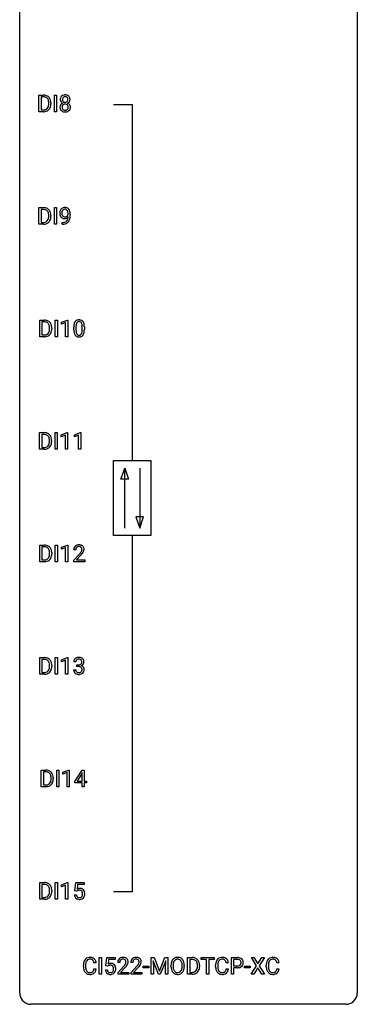
# Model space of a CAD drawing. Extents: x 3 to 27, y -3 to 140.
# Drawn here: x 3 to 27, y -3 to 67 of the extents above; entities that cross this region are included whole.
import ezdxf

# ---------------------------------------------------------------- set-up
doc = ezdxf.new("R2010")
doc.units = 0
doc.layers.add('DEFAULT_255_1_234', color=255, linetype='CONTINUOUS')
doc.layers.add('DEFAULT_255_2_778', color=255, linetype='CONTINUOUS')

msp = doc.modelspace()

# ---------------------------------------------------------------- linework, layer by layer
at = {"layer": 'DEFAULT_255_1_234'}
for p, q in [((4.134, 60.203), (4.134, 61.372)), ((4.134, 61.372), (4.464, 61.372)), ((4.468, 61.245), (4.288, 61.245)), ((4.288, 61.245), (4.288, 60.329)), ((5.223, 60.203), (5.223, 61.372)), ((5.223, 61.372), (5.378, 61.372)), ((5.378, 61.372), (5.378, 60.203)), ((4.827, 60.755), (4.827, 60.824)), ((4.979, 60.827), (4.979, 60.752)), ((4.457, 60.203), (4.134, 60.203)), ((4.288, 60.329), (4.45, 60.329)), ((5.378, 60.203), (5.223, 60.203)), ((4.134, 52.265), (4.134, 53.435)), ((4.134, 53.435), (4.464, 53.435)), ((4.468, 53.308), (4.288, 53.308)), ((4.288, 53.308), (4.288, 52.391)), ((4.827, 52.818), (4.827, 52.886)), ((4.979, 52.889), (4.979, 52.815)), ((5.223, 52.265), (5.223, 53.435)), ((5.223, 53.435), (5.378, 53.435)), ((5.378, 53.435), (5.378, 52.265)), ((6.191, 52.938), (6.191, 52.998)), ((6.34, 52.967), (6.34, 52.924)), ((4.457, 52.265), (4.134, 52.265)), ((4.288, 52.391), (4.45, 52.391)), ((5.378, 52.265), (5.223, 52.265)), ((5.769, 52.265), (5.769, 52.39)), ((5.769, 52.39), (5.8, 52.39)), ((5.798, 52.265), (5.769, 52.265)), ((4.193, 44.328), (4.193, 45.497)), ((4.193, 45.497), (4.523, 45.497)), ((4.527, 45.37), (4.347, 45.37)), ((4.347, 45.37), (4.347, 44.454)), ((5.283, 44.328), (5.283, 45.497)), ((5.283, 45.497), (5.437, 45.497)), ((5.437, 45.497), (5.437, 44.328)), ((5.72, 45.343), (6.146, 45.503)), ((5.72, 45.208), (5.72, 45.343)), ((6.02, 45.318), (5.72, 45.208)), ((6.02, 44.328), (6.02, 45.318)), ((6.146, 45.503), (6.169, 45.503)), ((6.169, 45.503), (6.169, 44.328)), ((4.886, 44.88), (4.886, 44.949)), ((5.039, 44.952), (5.039, 44.877)), ((6.6, 44.807), (6.6, 45.005)), ((6.748, 45.041), (6.748, 44.803)), ((7.189, 44.787), (7.189, 45.03)), ((7.338, 45.019), (7.338, 44.827)), ((4.517, 44.328), (4.193, 44.328)), ((4.347, 44.454), (4.51, 44.454)), ((5.437, 44.328), (5.283, 44.328)), ((6.169, 44.328), (6.02, 44.328)), ((4.185, 36.39), (4.185, 37.56)), ((4.185, 37.56), (4.515, 37.56)), ((5.275, 36.39), (5.275, 37.56)), ((5.275, 37.56), (5.429, 37.56)), ((5.429, 37.56), (5.429, 36.39)), ((5.712, 37.406), (6.137, 37.565)), ((6.137, 37.565), (6.161, 37.565)), ((6.161, 37.565), (6.161, 36.39)), ((6.635, 37.406), (7.061, 37.565)), ((7.061, 37.565), (7.084, 37.565)), ((7.084, 37.565), (7.084, 36.39)), ((4.519, 37.433), (4.339, 37.433)), ((4.339, 37.433), (4.339, 36.516)), ((4.878, 36.943), (4.878, 37.011)), ((5.031, 37.014), (5.031, 36.94)), ((5.712, 37.271), (5.712, 37.406)), ((6.011, 37.381), (5.712, 37.271)), ((6.011, 36.39), (6.011, 37.381)), ((6.635, 37.271), (6.635, 37.406)), ((6.935, 37.381), (6.635, 37.271)), ((6.935, 36.39), (6.935, 37.381)), ((4.509, 36.39), (4.185, 36.39)), ((4.339, 36.516), (4.501, 36.516)), ((5.429, 36.39), (5.275, 36.39)), ((6.161, 36.39), (6.011, 36.39)), ((7.084, 36.39), (6.935, 36.39)), ((4.193, 28.453), (4.193, 29.622)), ((4.193, 29.622), (4.523, 29.622)), ((4.527, 29.495), (4.347, 29.495)), ((4.347, 29.495), (4.347, 28.579)), ((5.283, 28.453), (5.283, 29.622)), ((5.283, 29.622), (5.437, 29.622)), ((5.437, 29.622), (5.437, 28.453)), ((5.72, 29.468), (6.146, 29.628)), ((5.72, 29.333), (5.72, 29.468)), ((6.02, 29.443), (5.72, 29.333)), ((6.02, 28.453), (6.02, 29.443)), ((6.146, 29.628), (6.169, 29.628)), ((6.169, 29.628), (6.169, 28.453)), ((6.73, 29.278), (6.582, 29.278)), ((4.347, 28.579), (4.51, 28.579)), ((4.886, 29.005), (4.886, 29.074)), ((5.039, 29.077), (5.039, 29.002)), ((6.604, 28.56), (7.009, 29.009)), ((6.604, 28.453), (6.604, 28.56)), ((7.097, 28.914), (6.783, 28.574)), ((6.783, 28.574), (7.371, 28.574)), ((7.371, 28.574), (7.371, 28.453)), ((4.517, 28.453), (4.193, 28.453)), ((5.437, 28.453), (5.283, 28.453)), ((6.169, 28.453), (6.02, 28.453)), ((7.371, 28.453), (6.604, 28.453)), ((4.193, 20.515), (4.193, 21.685)), ((4.193, 21.685), (4.523, 21.685)), ((4.527, 21.558), (4.347, 21.558)), ((4.347, 21.558), (4.347, 20.641)), ((5.283, 20.515), (5.283, 21.685)), ((5.283, 21.685), (5.437, 21.685)), ((5.437, 21.685), (5.437, 20.515)), ((5.72, 21.531), (6.146, 21.69)), ((6.146, 21.69), (6.169, 21.69)), ((6.169, 21.69), (6.169, 20.515)), ((4.886, 21.068), (4.886, 21.136)), ((5.039, 21.139), (5.039, 21.065)), ((5.72, 21.396), (5.72, 21.531)), ((6.02, 21.506), (5.72, 21.396)), ((6.02, 20.515), (6.02, 21.506)), ((6.742, 21.378), (6.593, 21.378)), ((6.82, 21.051), (6.82, 21.172)), ((6.82, 21.172), (6.932, 21.172)), ((6.932, 21.051), (6.82, 21.051)), ((4.517, 20.515), (4.193, 20.515)), ((4.347, 20.641), (4.51, 20.641)), ((5.437, 20.515), (5.283, 20.515)), ((6.169, 20.515), (6.02, 20.515)), ((6.583, 20.824), (6.732, 20.824)), ((4.299, 12.578), (4.299, 13.747)), ((4.299, 13.747), (4.629, 13.747)), ((4.633, 13.62), (4.453, 13.62)), ((4.453, 13.62), (4.453, 12.704)), ((5.145, 13.202), (5.145, 13.127)), ((5.389, 12.578), (5.389, 13.747)), ((5.389, 13.747), (5.543, 13.747)), ((5.543, 13.747), (5.543, 12.578)), ((5.826, 13.593), (6.252, 13.753)), ((5.826, 13.458), (5.826, 13.593)), ((6.125, 13.568), (5.826, 13.458)), ((6.125, 12.578), (6.125, 13.568)), ((6.252, 13.753), (6.275, 13.753)), ((6.275, 13.753), (6.275, 12.578)), ((6.656, 12.937), (7.179, 13.747)), ((7.17, 13.512), (6.824, 12.971)), ((7.188, 13.544), (7.17, 13.512)), ((7.179, 13.747), (7.337, 13.747)), ((7.188, 12.971), (7.188, 13.544)), ((7.337, 13.747), (7.337, 12.971)), ((4.623, 12.578), (4.299, 12.578)), ((4.453, 12.704), (4.615, 12.704)), ((4.992, 13.13), (4.992, 13.199)), ((5.543, 12.578), (5.389, 12.578)), ((6.275, 12.578), (6.125, 12.578)), ((6.656, 12.849), (6.656, 12.937)), ((7.188, 12.849), (6.656, 12.849)), ((6.824, 12.971), (7.188, 12.971)), ((7.188, 12.578), (7.188, 12.849)), ((7.337, 12.578), (7.188, 12.578)), ((7.337, 12.971), (7.5, 12.971)), ((7.5, 12.849), (7.337, 12.849)), ((7.337, 12.849), (7.337, 12.578)), ((7.5, 12.971), (7.5, 12.849)), ((4.193, 4.64), (4.193, 5.81)), ((4.193, 5.81), (4.523, 5.81)), ((4.527, 5.683), (4.347, 5.683)), ((4.347, 5.683), (4.347, 4.766)), ((5.283, 4.64), (5.283, 5.81)), ((5.283, 5.81), (5.437, 5.81)), ((5.437, 5.81), (5.437, 4.64)), ((5.72, 5.656), (6.146, 5.815)), ((5.72, 5.521), (5.72, 5.656)), ((6.02, 5.631), (5.72, 5.521)), ((6.02, 4.64), (6.02, 5.631)), ((6.146, 5.815), (6.169, 5.815)), ((6.169, 5.815), (6.169, 4.64)), ((6.673, 5.227), (6.732, 5.81)), ((6.732, 5.81), (7.331, 5.81)), ((6.858, 5.672), (6.823, 5.354)), ((7.331, 5.672), (6.858, 5.672)), ((7.331, 5.81), (7.331, 5.672)), ((4.886, 5.193), (4.886, 5.261)), ((5.039, 5.264), (5.039, 5.19)), ((6.631, 4.948), (6.771, 4.948)), ((6.792, 5.196), (6.673, 5.227)), ((6.831, 5.228), (6.792, 5.196)), ((4.517, 4.64), (4.193, 4.64)), ((4.347, 4.766), (4.51, 4.766)), ((5.437, 4.64), (5.283, 4.64)), ((6.169, 4.64), (6.02, 4.64)), ((8.171, 0.142), (8.016, 0.142)), ((8.392, -0.651), (8.392, 0.518)), ((8.392, 0.518), (8.546, 0.518)), ((8.546, 0.518), (8.546, -0.651)), ((8.858, -0.065), (8.917, 0.518)), ((8.917, 0.518), (9.517, 0.518)), ((9.044, 0.381), (9.008, 0.062)), ((9.517, 0.381), (9.044, 0.381)), ((9.517, 0.518), (9.517, 0.381)), ((9.84, 0.174), (9.691, 0.174)), ((10.763, 0.174), (10.615, 0.174)), ((12.053, 0.518), (12.252, 0.518)), ((12.053, -0.651), (12.053, 0.518)), ((12.575, -0.651), (12.192, 0.293)), ((12.192, 0.293), (12.207, -0.196)), ((12.252, 0.518), (12.635, -0.436)), ((12.635, -0.436), (13.017, 0.518)), ((13.077, 0.296), (12.693, -0.651)), ((13.017, 0.518), (13.217, 0.518)), ((13.063, -0.196), (13.077, 0.296)), ((13.217, 0.518), (13.217, -0.651)), ((14.62, -0.651), (14.62, 0.518)), ((14.62, 0.518), (14.95, 0.518)), ((14.954, 0.391), (14.774, 0.391)), ((14.774, 0.391), (14.774, -0.525)), ((15.581, 0.391), (15.581, 0.518)), ((15.581, 0.518), (16.485, 0.518)), ((15.956, 0.391), (15.581, 0.391)), ((15.956, -0.651), (15.956, 0.391)), ((16.485, 0.391), (16.109, 0.391)), ((16.109, 0.391), (16.109, -0.651)), ((16.485, 0.518), (16.485, 0.391)), ((17.496, 0.142), (17.341, 0.142)), ((17.707, -0.651), (17.707, 0.518)), ((17.707, 0.518), (18.138, 0.518)), ((17.861, 0.391), (17.861, -0.067)), ((18.147, 0.391), (17.861, 0.391)), ((19.487, -0.062), (19.117, 0.518)), ((19.117, 0.518), (19.298, 0.518)), ((19.298, 0.518), (19.58, 0.07)), ((19.58, 0.07), (19.86, 0.518)), ((20.041, 0.518), (19.672, -0.062)), ((19.86, 0.518), (20.041, 0.518)), ((21.07, 0.142), (20.914, 0.142)), ((7.27, -0.121), (7.27, -0.009)), ((7.425, -0.013), (7.425, -0.126)), ((8.016, -0.28), (8.171, -0.28)), ((8.546, -0.651), (8.392, -0.651)), ((8.816, -0.344), (8.957, -0.344)), ((8.977, -0.096), (8.858, -0.065)), ((9.016, -0.063), (8.977, -0.096)), ((9.713, -0.544), (10.118, -0.095)), ((9.713, -0.651), (9.713, -0.544)), ((10.48, -0.651), (9.713, -0.651)), ((10.206, -0.19), (9.893, -0.53)), ((9.893, -0.53), (10.48, -0.53)), ((10.48, -0.53), (10.48, -0.651)), ((10.637, -0.544), (11.042, -0.095)), ((10.637, -0.651), (10.637, -0.544)), ((11.403, -0.651), (10.637, -0.651)), ((11.129, -0.19), (10.816, -0.53)), ((10.816, -0.53), (11.403, -0.53)), ((11.403, -0.53), (11.403, -0.651)), ((11.493, -0.215), (11.493, -0.094)), ((11.493, -0.094), (11.885, -0.094)), ((11.885, -0.215), (11.493, -0.215)), ((11.885, -0.094), (11.885, -0.215)), ((12.207, -0.651), (12.053, -0.651)), ((12.207, -0.196), (12.207, -0.651)), ((12.693, -0.651), (12.575, -0.651)), ((13.063, -0.651), (13.063, -0.196)), ((13.217, -0.651), (13.063, -0.651)), ((13.448, -0.115), (13.448, -0.03)), ((13.602, -0.018), (13.602, -0.104)), ((14.235, -0.116), (14.235, -0.029)), ((14.389, -0.03), (14.389, -0.104)), ((14.944, -0.651), (14.62, -0.651)), ((14.774, -0.525), (14.936, -0.525)), ((15.313, -0.099), (15.313, -0.03)), ((15.466, -0.027), (15.466, -0.102)), ((16.109, -0.651), (15.956, -0.651)), ((16.596, -0.121), (16.596, -0.009)), ((16.751, -0.013), (16.751, -0.126)), ((17.341, -0.28), (17.496, -0.28)), ((17.861, -0.651), (17.707, -0.651)), ((17.861, -0.067), (18.138, -0.067)), ((18.136, -0.193), (17.861, -0.193)), ((17.861, -0.193), (17.861, -0.651)), ((18.638, -0.215), (18.638, -0.094)), ((18.638, -0.094), (19.03, -0.094)), ((19.03, -0.215), (18.638, -0.215)), ((19.03, -0.094), (19.03, -0.215)), ((19.108, -0.651), (19.487, -0.062)), ((19.29, -0.651), (19.108, -0.651)), ((19.58, -0.195), (19.29, -0.651)), ((19.867, -0.651), (19.58, -0.195)), ((19.672, -0.062), (20.05, -0.651)), ((20.05, -0.651), (19.867, -0.651)), ((20.169, -0.121), (20.169, -0.009)), ((20.324, -0.013), (20.324, -0.126)), ((20.914, -0.28), (21.07, -0.28))]:
    msp.add_line(p, q, dxfattribs=at)
for centre, radius, start, end in [((4.468, 60.786), 0.587, 75.41011, 90.38041), ((4.466, 60.789), 0.457, 79.21522, 89.74456), ((4.498, 60.934), 0.308, 40.38405, 80.14311), ((4.49, 60.881), 0.488, 60.14559, 75.18884), ((4.506, 60.909), 0.456, 26.52536, 60.14509), ((6.014, 61.071), 0.373, 164.61861, 180.52924), ((5.924, 61.095), 0.28, 132.24544, 164.50923), ((5.953, 61.062), 0.323, 100.70528, 132.13873), ((5.972, 61.085), 0.18, 135.30531, 168.98823), ((5.97, 61.087), 0.178, 105.92297, 135.16629), ((5.983, 60.924), 0.464, 89.67326, 101.24495), ((5.984, 61.036), 0.23, 89.47759, 105.72979), ((5.989, 60.942), 0.446, 76.28766, 90.45861), ((5.986, 61.019), 0.248, 86.98338, 90.02001), ((5.993, 61.08), 0.186, 44.39587, 88.24989), ((6.02, 61.064), 0.321, 47.82402, 76.42669), ((5.995, 61.08), 0.185, 16.3252, 44.7913), ((6.042, 61.09), 0.286, 6.91687, 47.62614), ((4.456, 60.678), 0.361, 318.74156, 343.68736), ((4.473, 60.914), 0.341, 26.57772, 40.15322), ((4.514, 60.663), 0.449, 299.25317, 333.45713), ((4.38, 60.871), 0.443, 9.65719, 26.19328), ((4.275, 60.734), 0.55, 343.33251, 355.8549), ((4.144, 60.828), 0.683, 359.6455, 9.86079), ((4.066, 60.754), 0.761, 355.49885, 0.07917), ((4.394, 60.85), 0.583, 7.40304, 26.83208), ((4.417, 60.716), 0.559, 333.07065, 348.71818), ((4.251, 60.748), 0.728, 348.72894, 0.30125), ((4.235, 60.825), 0.744, 0.16054, 7.71762), ((5.911, 60.522), 0.298, 145.67959, 180.62596), ((6.029, 60.518), 0.415, 179.93155, 185.32545), ((5.913, 60.5), 0.298, 184.01044, 228.50718), ((5.973, 61.067), 0.332, 179.99929, 181.16551), ((5.915, 61.062), 0.274, 180.43165, 213.2714), ((5.928, 60.51), 0.318, 115.55379, 145.64162), ((5.934, 61.075), 0.297, 213.34392, 222.62713), ((5.947, 61.089), 0.315, 222.95484, 244.13725), ((6.05, 60.523), 0.287, 171.26519, 180.18594), ((6.033, 60.519), 0.27, 179.51547, 193.64667), ((5.969, 60.538), 0.205, 135.3399, 172.10439), ((5.951, 60.499), 0.186, 193.35406, 225.82569), ((6.055, 61.066), 0.265, 168.38021, 180.36024), ((6.032, 61.063), 0.242, 179.50297, 194.91268), ((5.962, 60.449), 0.387, 113.24379, 116.20546), ((5.973, 61.047), 0.182, 194.97222, 224.1944), ((5.964, 60.543), 0.199, 104.88559, 135.24483), ((5.971, 61.045), 0.178, 224.29614, 262.01574), ((5.982, 60.476), 0.268, 89.49592, 104.85798), ((5.985, 61.118), 0.253, 261.12504, 270.19599), ((5.985, 60.452), 0.291, 82.26145, 90.14395), ((5.988, 61.099), 0.234, 269.48256, 285.09883), ((5.999, 60.532), 0.21, 45.30288, 83.19215), ((6.003, 61.041), 0.174, 285.15857, 315.94846), ((5.994, 61.05), 0.186, 316.0413, 351.91627), ((6.005, 60.537), 0.203, 17.29226, 45.46272), ((6.017, 60.502), 0.19, 314.25534, 350.16932), ((5.997, 61.136), 0.369, 296.09023, 297.36181), ((6.023, 60.48), 0.352, 47.90092, 67.19469), ((6.026, 61.087), 0.312, 296.7586, 325.75365), ((5.947, 61.067), 0.234, 359.47895, 16.06791), ((5.921, 61.064), 0.261, 351.10568, 0.19366), ((5.958, 60.524), 0.251, 359.44541, 16.92564), ((5.932, 60.52), 0.277, 349.41457, 0.29307), ((6.042, 60.505), 0.32, 35.23624, 47.55137), ((6.065, 61.06), 0.265, 325.84124, 338.47959), ((6.069, 60.522), 0.289, 359.27597, 35.40141), ((6.048, 61.065), 0.282, 338.87636, 0.5166), ((5.923, 61.068), 0.407, 359.84197, 7.96945), ((5.994, 60.515), 0.364, 343.12945, 0.57765), ((4.454, 60.789), 0.46, 269.49704, 284.0205), ((4.452, 60.882), 0.679, 270.44439, 278.45111), ((4.478, 60.732), 0.527, 278.10719, 299.03395), ((4.49, 60.653), 0.319, 283.77003, 318.15555), ((5.944, 60.538), 0.346, 228.75537, 257.84844), ((5.955, 60.506), 0.194, 226.41803, 255.85537), ((5.982, 60.698), 0.511, 257.45845, 270.42875), ((5.981, 60.599), 0.291, 255.46556, 268.7986), ((5.986, 60.683), 0.375, 268.34648, 270.01049), ((5.988, 60.615), 0.307, 269.57591, 282.08231), ((5.989, 60.698), 0.511, 269.61927, 281.979), ((6.01, 60.515), 0.205, 281.75225, 306.60564), ((6.025, 60.543), 0.352, 281.54739, 310.91699), ((6.02, 60.499), 0.186, 307.135, 314.0278), ((6.066, 60.495), 0.288, 310.84975, 342.7448), ((4.468, 52.848), 0.587, 75.41011, 90.38041), ((4.466, 52.851), 0.457, 79.21522, 89.74456), ((4.498, 52.996), 0.308, 40.38405, 80.14311), ((4.49, 52.944), 0.488, 60.14559, 75.18884), ((4.473, 52.976), 0.341, 26.57772, 40.15322), ((4.506, 52.972), 0.456, 26.52536, 60.14509), ((4.38, 52.933), 0.443, 9.65719, 26.19328), ((4.144, 52.89), 0.683, 359.6455, 9.86079), ((4.066, 52.817), 0.761, 355.49885, 0.07917), ((4.394, 52.912), 0.583, 7.40304, 26.83208), ((4.251, 52.811), 0.728, 348.72894, 0.30125), ((4.235, 52.887), 0.744, 0.16054, 7.71762), ((6.135, 53.049), 0.531, 166.7586, 180.32012), ((6.159, 53.046), 0.555, 179.96523, 184.30139), ((6.068, 53.036), 0.464, 183.9376, 204.12763), ((6.05, 53.067), 0.444, 154.69551, 166.56798), ((6, 53.007), 0.39, 204.34475, 209.0454), ((5.965, 53.11), 0.349, 136.33242, 155.08714), ((5.936, 52.968), 0.315, 208.47272, 236.21349), ((5.937, 53.134), 0.312, 121.23673, 135.96805), ((6.24, 53.054), 0.49, 178.26321, 180.01111), ((6.16, 53.051), 0.41, 179.6162, 191.87872), ((6.135, 53.06), 0.385, 166.11003, 178.66543), ((6.038, 53.024), 0.285, 191.61917, 215.29723), ((6.017, 53.091), 0.263, 142.10213, 166.38356), ((5.951, 53.108), 0.341, 96.84563, 120.98815), ((6.018, 53.013), 0.262, 215.73201, 216.53554), ((5.964, 52.97), 0.193, 215.74867, 239.97275), ((5.963, 53.135), 0.193, 112.93823, 142.53208), ((5.957, 52.965), 0.185, 241.06502, 269.28105), ((5.965, 53.121), 0.206, 89.2729, 111.91404), ((5.966, 53.015), 0.436, 89.88702, 97.28028), ((5.962, 53.009), 0.229, 269.9447, 306.82489), ((5.971, 53.079), 0.372, 70.65056, 90.67491), ((5.969, 53.151), 0.176, 50.38512, 90.6706), ((5.925, 53.098), 0.246, 34.12503, 50.30701), ((5.984, 53.13), 0.319, 36.7493, 69.82199), ((5.938, 53.051), 0.278, 305.50724, 327.07734), ((5.876, 53.061), 0.307, 27.20155, 34.68294), ((5.816, 53.034), 0.372, 9.94301, 26.77001), ((5.95, 53.042), 0.263, 327.41049, 336.84017), ((5.641, 53.001), 0.551, 359.66338, 10.11753), ((5.884, 53.052), 0.446, 15.39587, 37.08401), ((5.671, 52.99), 0.668, 3.94889, 15.67986), ((4.97, 52.917), 1.37, 352.83663, 0.27827), ((5.431, 52.968), 0.909, 359.92924, 4.26653), ((4.454, 52.852), 0.46, 269.49704, 284.0205), ((4.452, 52.945), 0.679, 270.44439, 278.45111), ((4.478, 52.794), 0.527, 278.10719, 299.03395), ((4.49, 52.715), 0.319, 283.77003, 318.15555), ((4.456, 52.741), 0.361, 318.74156, 343.68736), ((4.514, 52.726), 0.449, 299.25317, 333.45713), ((4.275, 52.797), 0.55, 343.33251, 355.8549), ((4.417, 52.778), 0.559, 333.07065, 348.71818), ((5.921, 52.947), 0.289, 236.47179, 254.35413), ((5.785, 53.168), 0.904, 270.82072, 273.4013), ((5.794, 52.987), 0.597, 270.6215, 281.40628), ((5.804, 52.943), 0.678, 272.92817, 286.49228), ((5.935, 53.004), 0.347, 254.59991, 270.41803), ((5.837, 52.781), 0.387, 281.18526, 299.06211), ((5.937, 53.004), 0.347, 269.99664, 270.79004), ((5.941, 52.957), 0.301, 270.26331, 297.38519), ((5.962, 53.014), 0.234, 268.40625, 270.00713), ((5.876, 52.712), 0.436, 285.95414, 318.88781), ((5.874, 52.709), 0.306, 299.50678, 313.12009), ((5.912, 53.013), 0.364, 297.40373, 320.01676), ((5.876, 52.701), 0.298, 313.85262, 338.59893), ((5.714, 52.768), 0.474, 338.25236, 351.24309), ((5.473, 52.809), 0.718, 350.94095, 357.66919), ((5.907, 52.681), 0.392, 319.33432, 322.09989), ((5.821, 52.74), 0.497, 322.85781, 342.15279), ((5.499, 52.849), 0.836, 341.83595, 352.98842), ((4.527, 44.911), 0.587, 75.41011, 90.38041), ((4.525, 44.914), 0.457, 79.21522, 89.74456), ((4.558, 45.059), 0.308, 40.38405, 80.14311), ((4.55, 45.006), 0.488, 60.14559, 75.18884), ((4.566, 45.034), 0.456, 26.52536, 60.14509), ((4.532, 45.039), 0.341, 26.57772, 40.15322), ((4.44, 44.996), 0.443, 9.65719, 26.19328), ((4.454, 44.975), 0.583, 7.40304, 26.83208), ((7.343, 45.061), 0.74, 164.30586, 173.90022), ((7.051, 45.145), 0.437, 148.7922, 164.56838), ((6.956, 45.198), 0.328, 144.58839, 148.11763), ((6.922, 45.222), 0.286, 101.64409, 144.51424), ((7.593, 45.046), 0.844, 172.02595, 178.07032), ((7.263, 45.093), 0.511, 163.37633, 172.1411), ((7.054, 45.157), 0.292, 149.42089, 163.62864), ((6.947, 45.221), 0.168, 105.79811, 149.73881), ((6.964, 45.053), 0.46, 89.5284, 102.58198), ((6.966, 45.154), 0.237, 89.38069, 105.67626), ((6.972, 45.049), 0.464, 77.04379, 90.50813), ((6.969, 45.128), 0.263, 81.10601, 90.2185), ((6.987, 45.216), 0.173, 30.74079, 82.46571), ((7.013, 45.213), 0.295, 48.27786, 77.49947), ((6.935, 45.182), 0.236, 24.28712, 31.39356), ((6.817, 45.132), 0.363, 12.08056, 23.8174), ((6.542, 45.071), 0.646, 4.83622, 12.29045), ((7.02, 45.226), 0.281, 36.31421, 47.63059), ((6.933, 45.168), 0.386, 18.29318, 35.67692), ((6.679, 45.08), 0.654, 8.02467, 18.56052), ((6.262, 45.019), 1.075, 1.12741, 8.17183), ((4.514, 44.914), 0.46, 269.49704, 284.0205), ((4.549, 44.778), 0.319, 283.77003, 318.15555), ((4.516, 44.803), 0.361, 318.74156, 343.68736), ((4.573, 44.788), 0.449, 299.25317, 333.45713), ((4.335, 44.859), 0.55, 343.33251, 355.8549), ((4.204, 44.953), 0.683, 359.6455, 9.86079), ((4.125, 44.879), 0.761, 355.49885, 0.07917), ((4.477, 44.841), 0.559, 333.07065, 348.71818), ((4.311, 44.873), 0.728, 348.72894, 0.30125), ((4.295, 44.95), 0.744, 0.16054, 7.71762), ((7.794, 45.01), 1.195, 173.76756, 180.23155), ((7.952, 44.824), 1.353, 180.74494, 181.151), ((7.672, 44.814), 1.072, 180.89762, 188.00555), ((7.276, 44.757), 0.673, 187.88164, 198.23465), ((7.028, 44.673), 0.41, 197.96935, 215.26236), ((7.896, 45.031), 1.148, 177.86317, 179.50441), ((7.789, 44.8), 1.04, 179.79956, 185.24604), ((7.384, 44.761), 0.634, 185.14116, 193.00796), ((7.12, 44.699), 0.363, 192.78976, 205.25077), ((7.015, 44.652), 0.248, 205.80054, 211.25375), ((6.963, 44.617), 0.185, 210.37898, 238.40081), ((6.986, 44.606), 0.171, 287.7958, 329.08087), ((6.89, 44.666), 0.284, 328.66347, 343.33251), ((6.673, 44.734), 0.512, 343.04995, 351.93934), ((6.326, 44.785), 0.862, 351.8069, 357.79592), ((6.121, 45.033), 1.068, 359.80904, 4.94079), ((6.003, 44.802), 1.186, 357.58719, 359.26775), ((6.876, 44.685), 0.447, 329.28036, 344.74728), ((6.577, 44.77), 0.758, 344.49347, 353.97655), ((6.113, 44.822), 1.225, 353.8442, 0.22879), ((5.939, 45.006), 1.399, 0.54241, 1.3863), ((4.512, 45.007), 0.679, 270.44439, 278.45111), ((4.537, 44.857), 0.527, 278.10719, 299.03395), ((6.926, 44.604), 0.287, 215.86183, 257.27886), ((6.966, 44.759), 0.447, 256.62289, 270.51044), ((6.961, 44.622), 0.188, 239.65206, 265.97938), ((6.97, 44.689), 0.256, 265.13154, 270.06033), ((6.972, 44.657), 0.224, 269.33147, 287.2178), ((6.973, 44.771), 0.459, 269.59773, 281.67344), ((7.013, 44.604), 0.288, 280.58014, 324.91731), ((6.975, 44.63), 0.334, 324.93524, 328.61605), ((4.519, 36.973), 0.587, 75.41011, 90.38041), ((4.542, 37.069), 0.488, 60.14559, 75.18884), ((4.517, 36.976), 0.457, 79.21522, 89.74456), ((4.55, 37.121), 0.308, 40.38405, 80.14311), ((4.558, 37.097), 0.456, 26.52536, 60.14509), ((4.524, 37.101), 0.341, 26.57772, 40.15322), ((4.431, 37.058), 0.443, 9.65719, 26.19328), ((4.327, 36.922), 0.55, 343.33251, 355.8549), ((4.195, 37.015), 0.683, 359.6455, 9.86079), ((4.117, 36.942), 0.761, 355.49885, 0.07917), ((4.446, 37.037), 0.583, 7.40304, 26.83208), ((4.303, 36.936), 0.728, 348.72894, 0.30125), ((4.286, 37.012), 0.744, 0.16054, 7.71762), ((4.505, 36.977), 0.46, 269.49704, 284.0205), ((4.503, 37.07), 0.679, 270.44439, 278.45111), ((4.529, 36.919), 0.527, 278.10719, 299.03395), ((4.541, 36.84), 0.319, 283.77003, 318.15555), ((4.507, 36.866), 0.361, 318.74156, 343.68736), ((4.565, 36.851), 0.449, 299.25317, 333.45713), ((4.468, 36.903), 0.559, 333.07065, 348.71818), ((4.527, 29.036), 0.587, 75.41011, 90.38041), ((4.525, 29.039), 0.457, 79.21522, 89.74456), ((4.558, 29.184), 0.308, 40.38405, 80.14311), ((4.55, 29.131), 0.488, 60.14559, 75.18884), ((4.566, 29.159), 0.456, 26.52536, 60.14509), ((4.532, 29.164), 0.341, 26.57772, 40.15322), ((4.44, 29.121), 0.443, 9.65719, 26.19328), ((4.204, 29.078), 0.683, 359.6455, 9.86079), ((4.454, 29.1), 0.583, 7.40304, 26.83208), ((6.989, 29.282), 0.407, 163.28787, 180.55818), ((6.909, 29.304), 0.324, 133.45412, 162.947), ((6.926, 29.285), 0.35, 100.78694, 133.4384), ((7.129, 29.278), 0.398, 178.43817, 180.00839), ((7.042, 29.283), 0.312, 165.90929, 178.86839), ((6.942, 29.31), 0.208, 136.17574, 166.36747), ((6.93, 29.319), 0.192, 129.72793, 135.7542), ((6.937, 29.307), 0.207, 102.17394, 129.20619), ((6.961, 29.13), 0.508, 89.66053, 101.37042), ((6.962, 29.204), 0.313, 89.54607, 102.54188), ((6.968, 29.136), 0.502, 78.21712, 90.41304), ((6.965, 29.257), 0.259, 82.16021, 90.15058), ((6.978, 29.331), 0.184, 43.44154, 83.16614), ((7.003, 29.298), 0.336, 55.92682, 78.48886), ((6.971, 29.323), 0.195, 16.17147, 43.52844), ((6.885, 29.31), 0.282, 331.42552, 352.93648), ((6.92, 29.31), 0.248, 359.48663, 15.93398), ((6.899, 29.307), 0.269, 353.22487, 0.01693), ((7.023, 29.332), 0.297, 47.92923, 55.4054), ((7.033, 29.343), 0.283, 4.33477, 48.05607), ((6.695, 29.436), 0.641, 326.91354, 338.35052), ((6.966, 29.331), 0.35, 337.89141, 358.99677), ((6.924, 29.326), 0.393, 359.92521, 5.59677), ((4.514, 29.039), 0.46, 269.49704, 284.0205), ((4.537, 28.982), 0.527, 278.10719, 299.03395), ((4.549, 28.903), 0.319, 283.77003, 318.15555), ((4.516, 28.928), 0.361, 318.74156, 343.68736), ((4.573, 28.913), 0.449, 299.25317, 333.45713), ((4.335, 28.984), 0.55, 343.33251, 355.8549), ((4.125, 29.004), 0.761, 355.49885, 0.07917), ((4.477, 28.966), 0.559, 333.07065, 348.71818), ((4.311, 28.998), 0.728, 348.72894, 0.30125), ((4.295, 29.075), 0.744, 0.16054, 7.71762), ((5.66, 30.202), 1.801, 318.51325, 320.78284), ((6.189, 29.772), 1.119, 320.73727, 323.97371), ((6.581, 29.488), 0.635, 323.89617, 328.64211), ((5.913, 30.008), 1.611, 317.25868, 319.90461), ((6.785, 29.362), 0.395, 328.8299, 331.78995), ((6.297, 29.691), 1.115, 319.64729, 327.09582), ((4.512, 29.132), 0.679, 270.44439, 278.45111), ((4.527, 21.098), 0.587, 75.41011, 90.38041), ((4.525, 21.101), 0.457, 79.21522, 89.74456), ((4.558, 21.246), 0.308, 40.38405, 80.14311), ((4.55, 21.194), 0.488, 60.14559, 75.18884), ((4.566, 21.222), 0.456, 26.52536, 60.14509), ((6.899, 21.379), 0.307, 131.57446, 154.47985), ((6.93, 21.348), 0.352, 96.98755, 131.96907), ((6.931, 21.385), 0.191, 103.29318, 133.5619), ((6.952, 21.223), 0.478, 89.85961, 97.78252), ((6.951, 21.306), 0.273, 89.53249, 103.53194), ((6.957, 21.197), 0.504, 78.36554, 90.41315), ((6.957, 21.278), 0.301, 76.11166, 90.70262), ((6.995, 21.417), 0.157, 13.95772, 77.67131), ((6.992, 21.363), 0.334, 56.62291, 78.63873), ((7.014, 21.4), 0.291, 47.02535, 56.08541), ((7.016, 21.404), 0.287, 10.9208, 46.77781), ((4.516, 20.991), 0.361, 318.74156, 343.68736), ((4.532, 21.226), 0.341, 26.57772, 40.15322), ((4.44, 21.183), 0.443, 9.65719, 26.19328), ((4.335, 21.047), 0.55, 343.33251, 355.8549), ((4.204, 21.14), 0.683, 359.6455, 9.86079), ((4.125, 21.067), 0.761, 355.49885, 0.07917), ((4.454, 21.162), 0.583, 7.40304, 26.83208), ((4.477, 21.028), 0.559, 333.07065, 348.71818), ((4.311, 21.061), 0.728, 348.72894, 0.30125), ((4.295, 21.137), 0.744, 0.16054, 7.71762), ((6.903, 21.382), 0.31, 155.34845, 180.74847), ((6.999, 21.379), 0.257, 172.50968, 180.13669), ((6.926, 21.391), 0.183, 133.83493, 173.53444), ((6.929, 21.512), 0.339, 270.49199, 281.89516), ((6.927, 20.596), 0.456, 84.01934, 89.33312), ((6.943, 20.732), 0.319, 71.90101, 84.35543), ((6.953, 21.401), 0.226, 281.66917, 301.29431), ((6.979, 20.838), 0.207, 49.50886, 72.18365), ((6.97, 21.37), 0.191, 301.78331, 311.75453), ((6.979, 21.36), 0.177, 311.73239, 354.28024), ((6.997, 20.863), 0.176, 12.94982, 48.75514), ((6.986, 21.445), 0.357, 292.54022, 293.69249), ((7.025, 20.799), 0.331, 57.64355, 72.86251), ((7.013, 21.391), 0.297, 292.98021, 325.23923), ((6.861, 21.377), 0.297, 359.18053, 15.04531), ((6.907, 21.373), 0.251, 353.09379, 0.11815), ((6.91, 20.841), 0.265, 359.50479, 13.42396), ((7.06, 20.857), 0.263, 36.72489, 57.4698), ((6.998, 21.402), 0.315, 325.23337, 332.87456), ((7.059, 20.858), 0.263, 8.05451, 36.35611), ((7.063, 21.371), 0.243, 332.35499, 359.71794), ((6.879, 21.373), 0.427, 359.63645, 11.60873), ((6.973, 20.843), 0.351, 359.83206, 8.587), ((4.514, 21.102), 0.46, 269.49704, 284.0205), ((4.512, 21.195), 0.679, 270.44439, 278.45111), ((4.537, 21.044), 0.527, 278.10719, 299.03395), ((4.549, 20.965), 0.319, 283.77003, 318.15555), ((4.573, 20.976), 0.449, 299.25317, 333.45713), ((6.979, 20.824), 0.396, 179.97553, 183.23231), ((6.875, 20.811), 0.291, 181.81829, 229.64551), ((6.916, 20.857), 0.354, 229.4223, 256.85562), ((6.961, 20.822), 0.229, 179.44651, 196.28693), ((6.913, 20.808), 0.179, 196.56615, 227.7059), ((6.929, 20.827), 0.203, 227.76521, 257.87628), ((6.95, 20.996), 0.496, 256.68289, 270.44121), ((6.952, 20.921), 0.3, 257.45844, 270.4266), ((6.956, 20.95), 0.329, 269.59621, 280.87892), ((6.956, 21), 0.5, 269.72864, 280.38564), ((6.979, 20.835), 0.212, 280.63464, 299.85959), ((6.986, 20.856), 0.354, 279.78299, 311.62557), ((6.998, 20.799), 0.171, 300.35763, 314.5518), ((6.99, 20.805), 0.182, 315.07284, 345.0431), ((6.897, 20.832), 0.278, 344.59866, 357.92696), ((6.808, 20.838), 0.367, 357.47489, 0.02311), ((7.024, 20.813), 0.297, 311.63595, 343.76518), ((6.935, 20.838), 0.389, 343.98299, 0.55716), ((4.633, 13.161), 0.587, 75.41011, 90.38041), ((4.631, 13.164), 0.457, 79.21522, 89.74456), ((4.664, 13.309), 0.308, 40.38405, 80.14311), ((4.656, 13.256), 0.488, 60.14559, 75.18884), ((4.672, 13.284), 0.456, 26.52536, 60.14509), ((4.638, 13.289), 0.341, 26.57772, 40.15322), ((4.545, 13.246), 0.443, 9.65719, 26.19328), ((4.309, 13.203), 0.683, 359.6455, 9.86079), ((4.56, 13.225), 0.583, 7.40304, 26.83208), ((4.4, 13.2), 0.744, 0.16054, 7.71762), ((4.62, 13.164), 0.46, 269.49704, 284.0205), ((4.617, 13.257), 0.679, 270.44439, 278.45111), ((4.643, 13.107), 0.527, 278.10719, 299.03395), ((4.655, 13.028), 0.319, 283.77003, 318.15555), ((4.621, 13.053), 0.361, 318.74156, 343.68736), ((4.679, 13.038), 0.449, 299.25317, 333.45713), ((4.441, 13.109), 0.55, 343.33251, 355.8549), ((4.231, 13.129), 0.761, 355.49885, 0.07917), ((4.582, 13.091), 0.559, 333.07065, 348.71818), ((4.417, 13.123), 0.728, 348.72894, 0.30125), ((4.527, 5.223), 0.587, 75.41011, 90.38041), ((4.525, 5.226), 0.457, 79.21522, 89.74456), ((4.558, 5.371), 0.308, 40.38405, 80.14311), ((4.55, 5.319), 0.488, 60.14559, 75.18884), ((4.566, 5.347), 0.456, 26.52536, 60.14509), ((4.532, 5.351), 0.341, 26.57772, 40.15322), ((4.549, 5.09), 0.319, 283.77003, 318.15555), ((4.516, 5.116), 0.361, 318.74156, 343.68736), ((4.573, 5.101), 0.449, 299.25317, 333.45713), ((4.44, 5.308), 0.443, 9.65719, 26.19328), ((4.335, 5.172), 0.55, 343.33251, 355.8549), ((4.204, 5.265), 0.683, 359.6455, 9.86079), ((4.125, 5.192), 0.761, 355.49885, 0.07917), ((4.454, 5.287), 0.583, 7.40304, 26.83208), ((4.477, 5.153), 0.559, 333.07065, 348.71818), ((4.311, 5.186), 0.728, 348.72894, 0.30125), ((4.295, 5.262), 0.744, 0.16054, 7.71762), ((7.078, 4.987), 0.449, 184.92471, 194.49759), ((6.955, 4.95), 0.32, 193.75369, 228.52712), ((7.098, 4.99), 0.329, 187.36005, 198.67329), ((6.993, 4.954), 0.218, 198.44517, 217.79448), ((7.008, 5.036), 0.368, 93.71822, 120.2539), ((6.938, 5.088), 0.176, 114.19507, 127.3641), ((6.961, 5.034), 0.235, 98.98309, 113.89089), ((6.981, 4.911), 0.36, 89.68049, 99.16144), ((6.984, 4.978), 0.293, 84.69576, 90.06762), ((7.018, 4.955), 0.449, 89.96602, 94.2496), ((6.996, 5.059), 0.211, 41.78503, 85.98928), ((7.022, 5.014), 0.39, 73.80433, 90.55859), ((7.045, 5.1), 0.302, 41.30715, 73.54302), ((6.973, 5.04), 0.241, 12.64903, 41.60813), ((6.975, 4.967), 0.237, 320.67126, 344.54417), ((6.859, 5.001), 0.358, 344.24122, 356.73571), ((6.868, 5.014), 0.35, 359.55769, 12.95349), ((6.734, 5.011), 0.483, 356.35488, 0.05003), ((7.004, 5.064), 0.356, 13.5076, 41.21742), ((7.001, 4.969), 0.36, 323.673, 348.16725), ((6.839, 5.021), 0.526, 1.13313, 13.88294), ((6.826, 5.009), 0.54, 347.85724, 0.42933), ((6.698, 5.013), 0.667, 359.99194, 1.54425), ((4.514, 5.227), 0.46, 269.49704, 284.0205), ((4.512, 5.32), 0.679, 270.44439, 278.45111), ((4.537, 5.169), 0.527, 278.10719, 299.03395), ((6.962, 4.962), 0.334, 228.90239, 256.33143), ((6.963, 4.933), 0.182, 218.28872, 228.56124), ((6.973, 4.946), 0.198, 228.96549, 258.12347), ((6.992, 5.082), 0.458, 256.24271, 270.44863), ((6.993, 5.034), 0.288, 257.72583, 270.40136), ((6.998, 4.99), 0.244, 269.42044, 286.4209), ((6.999, 5.103), 0.479, 269.57701, 282.42148), ((7.013, 4.936), 0.188, 286.72514, 320.60036), ((7.037, 4.948), 0.319, 281.83964, 316.54578), ((7.031, 4.951), 0.326, 316.81712, 323.14928), ((8.047, -0.005), 0.777, 169.58372, 180.27579), ((7.863, 0.029), 0.59, 155.03659, 169.60032), ((7.75, 0.084), 0.464, 136.78315, 155.24727), ((7.711, 0.117), 0.413, 121.76332, 136.42811), ((8.257, -0.011), 0.832, 174.342, 180.14304), ((7.995, 0.018), 0.568, 162.93736, 174.62086), ((7.8, 0.08), 0.363, 143.07532, 163.19169), ((7.724, 0.092), 0.441, 95.64597, 121.54906), ((7.723, 0.138), 0.267, 109.29984, 143.30375), ((7.737, 0.087), 0.32, 89.34516, 108.57454), ((7.74, -0.019), 0.553, 89.92421, 96.13779), ((7.745, -0.007), 0.541, 76.67793, 90.45633), ((7.741, -0.031), 0.438, 87.38147, 90.02409), ((7.748, 0.075), 0.332, 74.70086, 87.81245), ((7.779, 0.182), 0.221, 47.43719, 75.06982), ((7.785, 0.152), 0.378, 47.48585, 76.92873), ((7.774, 0.183), 0.224, 27.81666, 46.40083), ((7.664, 0.124), 0.349, 15.76531, 27.94105), ((7.465, 0.066), 0.556, 7.88917, 15.92392), ((7.77, 0.142), 0.395, 16.54241, 46.89335), ((7.609, 0.089), 0.564, 5.40721, 17.03651), ((9.194, -0.256), 0.368, 93.71822, 120.2539), ((9.203, -0.337), 0.449, 89.96602, 94.2496), ((9.207, -0.278), 0.39, 73.80433, 90.55859), ((9.231, -0.192), 0.302, 41.30715, 73.54302), ((9.189, -0.228), 0.356, 13.5076, 41.21742), ((10.098, 0.178), 0.407, 163.28787, 180.55818), ((10.018, 0.2), 0.324, 133.45412, 162.947), ((10.035, 0.181), 0.35, 100.78694, 133.4384), ((10.151, 0.178), 0.312, 165.90929, 178.86839), ((10.238, 0.174), 0.398, 178.43817, 180.00839), ((10.051, 0.205), 0.208, 136.17574, 166.36747), ((10.039, 0.215), 0.192, 129.72793, 135.7542), ((10.046, 0.203), 0.207, 102.17394, 129.20619), ((10.07, 0.026), 0.508, 89.66053, 101.37042), ((10.071, 0.099), 0.313, 89.54607, 102.54188), ((10.077, 0.032), 0.502, 78.21712, 90.41304), ((10.074, 0.153), 0.259, 82.16021, 90.15058), ((10.087, 0.227), 0.184, 43.44154, 83.16614), ((9.298, 0.668), 1.119, 320.73727, 323.97371), ((10.112, 0.194), 0.336, 55.92682, 78.48886), ((9.69, 0.384), 0.635, 323.89617, 328.64211), ((10.08, 0.219), 0.195, 16.17147, 43.52844), ((9.895, 0.258), 0.395, 328.8299, 331.78995), ((9.994, 0.206), 0.282, 331.42552, 352.93648), ((10.029, 0.205), 0.248, 359.48663, 15.93398), ((10.008, 0.203), 0.269, 353.22487, 0.01693), ((10.132, 0.228), 0.297, 47.92923, 55.4054), ((10.142, 0.238), 0.283, 4.33477, 48.05607), ((9.804, 0.332), 0.641, 326.91354, 338.35052), ((10.076, 0.227), 0.35, 337.89141, 358.99677), ((10.033, 0.221), 0.393, 359.92521, 5.59677), ((11.021, 0.178), 0.407, 163.28787, 180.55818), ((10.941, 0.2), 0.324, 133.45412, 162.947), ((10.959, 0.181), 0.35, 100.78694, 133.4384), ((11.075, 0.178), 0.312, 165.90929, 178.86839), ((11.162, 0.174), 0.398, 178.43817, 180.00839), ((10.974, 0.205), 0.208, 136.17574, 166.36747), ((10.962, 0.215), 0.192, 129.72793, 135.7542), ((10.97, 0.203), 0.207, 102.17394, 129.20619), ((10.994, 0.026), 0.508, 89.66053, 101.37042), ((10.994, 0.099), 0.313, 89.54607, 102.54188), ((11.001, 0.032), 0.502, 78.21712, 90.41304), ((10.998, 0.153), 0.259, 82.16021, 90.15058), ((11.011, 0.227), 0.184, 43.44154, 83.16614), ((10.222, 0.668), 1.119, 320.73727, 323.97371), ((11.036, 0.194), 0.336, 55.92682, 78.48886), ((10.614, 0.384), 0.635, 323.89617, 328.64211), ((11.003, 0.219), 0.195, 16.17147, 43.52844), ((10.818, 0.258), 0.395, 328.8299, 331.78995), ((10.918, 0.206), 0.282, 331.42552, 352.93648), ((10.953, 0.205), 0.248, 359.48663, 15.93398), ((10.932, 0.203), 0.269, 353.22487, 0.01693), ((11.056, 0.228), 0.297, 47.92923, 55.4054), ((11.066, 0.238), 0.283, 4.33477, 48.05607), ((10.728, 0.332), 0.641, 326.91354, 338.35052), ((10.999, 0.227), 0.35, 337.89141, 358.99677), ((10.956, 0.221), 0.393, 359.92521, 5.59677), ((14.274, -0.026), 0.826, 169.52538, 180.27653), ((14.084, 0.009), 0.633, 155.83153, 169.509), ((13.956, 0.068), 0.491, 139.62585, 156.03795), ((13.897, 0.115), 0.416, 122.64164, 139.34307), ((14.43, -0.027), 0.828, 174.05091, 179.41769), ((14.189, 0.001), 0.586, 163.04188, 174.314), ((13.998, 0.061), 0.386, 143.52892, 163.29808), ((13.907, 0.097), 0.437, 93.02237, 122.45576), ((13.905, 0.132), 0.269, 110.82284, 143.91795), ((13.914, 0.094), 0.308, 89.30385, 109.90457), ((13.918, 0.001), 0.534, 89.97534, 93.63419), ((13.922, 0.04), 0.494, 73.74638, 90.42334), ((13.919, 0.028), 0.374, 84.38523, 90.07577), ((13.935, 0.132), 0.269, 36.14372, 85.6627), ((13.939, 0.108), 0.424, 57.66275, 73.45181), ((13.866, 0.079), 0.355, 20.32311, 36.49928), ((13.938, 0.111), 0.422, 29.14402, 57.41469), ((13.703, 0.019), 0.529, 7.89283, 20.29621), ((13.403, -0.025), 0.832, 359.70556, 8.03604), ((13.845, 0.052), 0.532, 24.09828, 29.73235), ((13.742, 0.009), 0.644, 8.66553, 23.82413), ((13.518, -0.027), 0.871, 359.78069, 8.82188), ((14.954, -0.068), 0.587, 75.41011, 90.38041), ((14.952, -0.065), 0.457, 79.21522, 89.74456), ((14.985, 0.079), 0.308, 40.38405, 80.14311), ((14.977, 0.027), 0.488, 60.14559, 75.18884), ((14.993, 0.055), 0.456, 26.52536, 60.14509), ((14.959, 0.06), 0.341, 26.57772, 40.15322), ((14.866, 0.016), 0.443, 9.65719, 26.19328), ((14.63, -0.026), 0.683, 359.6455, 9.86079), ((14.881, -0.004), 0.583, 7.40304, 26.83208), ((14.721, -0.029), 0.744, 0.16054, 7.71762), ((17.373, -0.005), 0.777, 169.58372, 180.27579), ((17.189, 0.029), 0.59, 155.03659, 169.60032), ((17.075, 0.084), 0.464, 136.78315, 155.24727), ((17.037, 0.117), 0.413, 121.76332, 136.42811), ((17.583, -0.011), 0.832, 174.342, 180.14304), ((17.321, 0.018), 0.568, 162.93736, 174.62086), ((17.125, 0.08), 0.363, 143.07532, 163.19169), ((17.05, 0.092), 0.441, 95.64597, 121.54906), ((17.049, 0.138), 0.267, 109.29984, 143.30375), ((17.063, 0.087), 0.32, 89.34516, 108.57454), ((17.066, -0.019), 0.553, 89.92421, 96.13779), ((17.071, -0.007), 0.541, 76.67793, 90.45633), ((17.067, -0.031), 0.438, 87.38147, 90.02409), ((17.074, 0.075), 0.332, 74.70086, 87.81245), ((17.105, 0.182), 0.221, 47.43719, 75.06982), ((17.11, 0.152), 0.378, 47.48585, 76.92873), ((17.1, 0.183), 0.224, 27.81666, 46.40083), ((16.989, 0.124), 0.349, 15.76531, 27.94105), ((16.791, 0.066), 0.556, 7.88917, 15.92392), ((17.095, 0.142), 0.395, 16.54241, 46.89335), ((16.935, 0.089), 0.564, 5.40721, 17.03651), ((18.142, -0.088), 0.606, 78.83781, 90.39836), ((18.138, -0.032), 0.424, 87.8575, 88.80001), ((18.144, 0.056), 0.336, 75.27617, 88.29153), ((18.173, 0.161), 0.226, 46.86287, 75.66765), ((18.184, 0.114), 0.4, 58.96327, 79.08106), ((18.188, 0.178), 0.203, 15.74421, 46.62034), ((18.202, 0.131), 0.188, 311.7855, 347.28611), ((18.125, 0.162), 0.268, 359.46721, 15.5934), ((18.104, 0.156), 0.289, 346.68932, 0.10594), ((18.214, 0.17), 0.336, 48.0198, 58.44719), ((18.028, 0.159), 0.365, 359.6351, 0.00532), ((18.223, 0.179), 0.324, 3.3375, 48.17666), ((18.248, 0.122), 0.295, 310.8832, 346.54264), ((18.112, 0.157), 0.435, 346.18778, 0.50603), ((18.1, 0.161), 0.448, 359.94775, 4.68291), ((20.946, -0.005), 0.777, 169.58372, 180.27579), ((20.762, 0.029), 0.59, 155.03659, 169.60032), ((20.649, 0.084), 0.464, 136.78315, 155.24727), ((20.61, 0.117), 0.413, 121.76332, 136.42811), ((21.156, -0.011), 0.832, 174.342, 180.14304), ((20.894, 0.018), 0.568, 162.93736, 174.62086), ((20.699, 0.08), 0.363, 143.07532, 163.19169), ((20.623, 0.092), 0.441, 95.64597, 121.54906), ((20.622, 0.138), 0.267, 109.29984, 143.30375), ((20.636, 0.087), 0.32, 89.34516, 108.57454), ((20.639, -0.019), 0.553, 89.92421, 96.13779), ((20.644, -0.007), 0.541, 76.67793, 90.45633), ((20.64, -0.031), 0.438, 87.38147, 90.02409), ((20.647, 0.075), 0.332, 74.70086, 87.81245), ((20.678, 0.182), 0.221, 47.43719, 75.06982), ((20.683, 0.152), 0.378, 47.48585, 76.92873), ((20.673, 0.183), 0.224, 27.81666, 46.40083), ((20.563, 0.124), 0.349, 15.76531, 27.94105), ((20.364, 0.066), 0.556, 7.88917, 15.92392), ((20.669, 0.142), 0.395, 16.54241, 46.89335), ((20.508, 0.089), 0.564, 5.40721, 17.03651), ((8.232, -0.121), 0.962, 179.99185, 181.53942), ((8.025, -0.132), 0.755, 181.12187, 193.87563), ((7.788, -0.194), 0.51, 193.54796, 219.57567), ((7.705, -0.264), 0.401, 219.36273, 250.06119), ((8.164, -0.13), 0.739, 179.68175, 189.15053), ((7.914, -0.172), 0.486, 188.99109, 203.5773), ((7.806, -0.217), 0.369, 203.90773, 215.13124), ((7.714, -0.288), 0.252, 213.90717, 263.88493), ((7.722, -0.201), 0.467, 250.78847, 270.64892), ((7.727, -0.21), 0.332, 263.17585, 270.10311), ((7.73, -0.085), 0.456, 269.67198, 279.06092), ((7.727, 0.059), 0.727, 270.00211, 270.3582), ((7.732, -0.086), 0.581, 269.93585, 282.8096), ((7.756, -0.246), 0.293, 278.87502, 293.63466), ((7.776, -0.268), 0.394, 282.43332, 310.75137), ((7.788, -0.321), 0.211, 293.85534, 310.05188), ((7.789, -0.328), 0.206, 311.06468, 332.01083), ((7.67, -0.262), 0.342, 331.65885, 343.28789), ((7.464, -0.199), 0.558, 343.1446, 351.01062), ((7.309, -0.17), 0.715, 350.71573, 351.16022), ((7.78, -0.279), 0.384, 311.4559, 340.44216), ((7.622, -0.221), 0.551, 340.17743, 353.78143), ((9.264, -0.305), 0.449, 184.92471, 194.49759), ((9.14, -0.341), 0.32, 193.75369, 228.52712), ((9.147, -0.33), 0.334, 228.90239, 256.33143), ((9.283, -0.302), 0.329, 187.36005, 198.67329), ((9.178, -0.338), 0.218, 198.44517, 217.79448), ((9.149, -0.359), 0.182, 218.28872, 228.56124), ((9.123, -0.204), 0.176, 114.19507, 127.3641), ((9.158, -0.346), 0.198, 228.96549, 258.12347), ((9.146, -0.258), 0.235, 98.98309, 113.89089), ((9.177, -0.21), 0.458, 256.24271, 270.44863), ((9.167, -0.381), 0.36, 89.68049, 99.16144), ((9.179, -0.258), 0.288, 257.72583, 270.40136), ((9.169, -0.314), 0.293, 84.69576, 90.06762), ((9.183, -0.302), 0.244, 269.42044, 286.4209), ((9.184, -0.188), 0.479, 269.57701, 282.42148), ((9.182, -0.232), 0.211, 41.78503, 85.98928), ((9.198, -0.356), 0.188, 286.72514, 320.60036), ((9.222, -0.344), 0.319, 281.83964, 316.54578), ((9.159, -0.252), 0.241, 12.64903, 41.60813), ((9.16, -0.325), 0.237, 320.67126, 344.54417), ((9.044, -0.291), 0.358, 344.24122, 356.73571), ((9.053, -0.278), 0.35, 359.55769, 12.95349), ((8.919, -0.281), 0.483, 356.35488, 0.05003), ((9.216, -0.34), 0.326, 316.81712, 323.14928), ((9.186, -0.322), 0.36, 323.673, 348.16725), ((9.025, -0.271), 0.526, 1.13313, 13.88294), ((9.011, -0.283), 0.54, 347.85724, 0.42933), ((8.884, -0.279), 0.667, 359.99194, 1.54425), ((8.769, 1.098), 1.801, 318.51325, 320.78284), ((9.022, 0.903), 1.611, 317.25868, 319.90461), ((9.406, 0.587), 1.115, 319.64729, 327.09582), ((9.693, 1.098), 1.801, 318.51325, 320.78284), ((9.946, 0.903), 1.611, 317.25868, 319.90461), ((10.329, 0.587), 1.115, 319.64729, 327.09582), ((14.277, -0.109), 0.829, 180.37239, 188.9252), ((14.077, -0.143), 0.626, 188.72155, 204.82407), ((13.997, -0.177), 0.54, 205.11838, 209.647), ((13.911, -0.231), 0.437, 209.06331, 237.34925), ((14.379, -0.109), 0.778, 179.69304, 188.79066), ((14.113, -0.151), 0.508, 188.63313, 202.56296), ((13.987, -0.202), 0.373, 202.80814, 216.11939), ((13.902, -0.243), 0.423, 237.53521, 252.18575), ((13.906, -0.267), 0.269, 215.07559, 264.63797), ((13.916, -0.189), 0.478, 252.52197, 270.44165), ((13.919, -0.184), 0.353, 263.84639, 270.08337), ((13.923, -0.209), 0.327, 269.36494, 287.5152), ((13.92, -0.12), 0.547, 269.91714, 276.3398), ((13.937, -0.235), 0.432, 275.81957, 302.18847), ((13.941, -0.274), 0.26, 288.06303, 323.81133), ((13.854, -0.209), 0.369, 323.65476, 342.65905), ((13.949, -0.257), 0.407, 302.48065, 319.61436), ((13.651, -0.143), 0.582, 342.40919, 353.64511), ((13.368, -0.108), 0.868, 353.40299, 359.48478), ((13.888, -0.209), 0.484, 319.88774, 336.13284), ((13.754, -0.148), 0.632, 336.02776, 350.57874), ((13.525, -0.108), 0.864, 350.48771, 0.26254), ((14.941, -0.065), 0.46, 269.49704, 284.0205), ((14.938, 0.028), 0.679, 270.44439, 278.45111), ((14.964, -0.123), 0.527, 278.10719, 299.03395), ((14.976, -0.201), 0.319, 283.77003, 318.15555), ((14.942, -0.176), 0.361, 318.74156, 343.68736), ((15, -0.191), 0.449, 299.25317, 333.45713), ((14.762, -0.12), 0.55, 343.33251, 355.8549), ((14.552, -0.1), 0.761, 355.49885, 0.07917), ((14.903, -0.139), 0.559, 333.07065, 348.71818), ((14.738, -0.106), 0.728, 348.72894, 0.30125), ((17.558, -0.121), 0.962, 179.99185, 181.53942), ((17.351, -0.132), 0.755, 181.12187, 193.87563), ((17.114, -0.194), 0.51, 193.54796, 219.57567), ((17.031, -0.264), 0.401, 219.36273, 250.06119), ((17.49, -0.13), 0.739, 179.68175, 189.15053), ((17.24, -0.172), 0.486, 188.99109, 203.5773), ((17.132, -0.217), 0.369, 203.90773, 215.13124), ((17.04, -0.288), 0.252, 213.90717, 263.88493), ((17.048, -0.201), 0.467, 250.78847, 270.64892), ((17.052, -0.21), 0.332, 263.17585, 270.10311), ((17.055, -0.085), 0.456, 269.67198, 279.06092), ((17.053, 0.059), 0.727, 270.00211, 270.3582), ((17.058, -0.086), 0.581, 269.93585, 282.8096), ((17.082, -0.246), 0.293, 278.87502, 293.63466), ((17.102, -0.268), 0.394, 282.43332, 310.75137), ((17.114, -0.321), 0.211, 293.85534, 310.05188), ((17.115, -0.328), 0.206, 311.06468, 332.01083), ((16.995, -0.262), 0.342, 331.65885, 343.28789), ((16.789, -0.199), 0.558, 343.1446, 351.01062), ((16.635, -0.17), 0.715, 350.71573, 351.16022), ((17.105, -0.279), 0.384, 311.4559, 340.44216), ((16.948, -0.221), 0.551, 340.17743, 353.78143), ((18.138, 0.563), 0.757, 269.89698, 275.0189), ((18.14, 0.355), 0.423, 269.65931, 279.41536), ((18.16, 0.342), 0.535, 274.68503, 287.02451), ((18.166, 0.206), 0.271, 279.20498, 294.99008), ((18.195, 0.141), 0.2, 295.28881, 311.29112), ((18.217, 0.163), 0.347, 286.69253, 310.22883), ((21.131, -0.121), 0.962, 179.99185, 181.53942), ((20.924, -0.132), 0.755, 181.12187, 193.87563), ((20.687, -0.194), 0.51, 193.54796, 219.57567), ((20.604, -0.264), 0.401, 219.36273, 250.06119), ((21.063, -0.13), 0.739, 179.68175, 189.15053), ((20.813, -0.172), 0.486, 188.99109, 203.5773), ((20.705, -0.217), 0.369, 203.90773, 215.13124), ((20.613, -0.288), 0.252, 213.90717, 263.88493), ((20.621, -0.201), 0.467, 250.78847, 270.64892), ((20.626, -0.21), 0.332, 263.17585, 270.10311), ((20.629, -0.085), 0.456, 269.67198, 279.06092), ((20.626, 0.059), 0.727, 270.00211, 270.3582), ((20.631, -0.086), 0.581, 269.93585, 282.8096), ((20.655, -0.246), 0.293, 278.87502, 293.63466), ((20.675, -0.268), 0.394, 282.43332, 310.75137), ((20.687, -0.321), 0.211, 293.85534, 310.05188), ((20.688, -0.328), 0.206, 311.06468, 332.01083), ((20.569, -0.262), 0.342, 331.65885, 343.28789), ((20.362, -0.199), 0.558, 343.1446, 351.01062), ((20.208, -0.17), 0.715, 350.71573, 351.16022), ((20.679, -0.279), 0.384, 311.4559, 340.44216), ((20.521, -0.221), 0.551, 340.17743, 353.78143)]:
    msp.add_arc(centre, radius, start, end, dxfattribs=at)
at = {"layer": 'DEFAULT_255_2_778'}
for p, q in [((2.779, -1.984), (2.779, 139.303)), ((26.591, 139.303), (26.591, -1.984)), ((9.393, 60.722), (10.716, 60.722)), ((10.716, 60.722), (10.716, 35.586)), ((9.393, 35.586), (12.039, 35.586)), ((9.393, 30.295), (9.393, 35.586)), ((12.039, 35.586), (12.039, 30.295)), ((9.922, 34.264), (10.187, 35.057)), ((10.187, 30.824), (10.187, 35.057)), ((10.187, 35.057), (10.452, 34.264)), ((11.245, 35.057), (11.245, 30.824)), ((10.452, 34.264), (9.922, 34.264)), ((10.981, 31.618), (11.245, 30.824)), ((11.51, 31.618), (10.981, 31.618)), ((11.245, 30.824), (11.51, 31.618)), ((12.039, 30.295), (9.393, 30.295)), ((10.716, 30.295), (10.716, 5.159)), ((10.716, 5.159), (9.393, 5.159)), ((25.797, -2.778), (3.572, -2.778))]:
    msp.add_line(p, q, dxfattribs=at)
for centre, start, end in [((3.57, -1.986), 179.85241, 219.16419), ((25.8, -1.986), 309.47617, 0.14826), ((3.57, -1.987), 219.12821, 270.1454), ((25.799, -1.987), 269.85174, 309.51118)]:
    msp.add_arc(centre, 0.791, start, end, dxfattribs=at)

doc.saveas('drawing.dxf')
